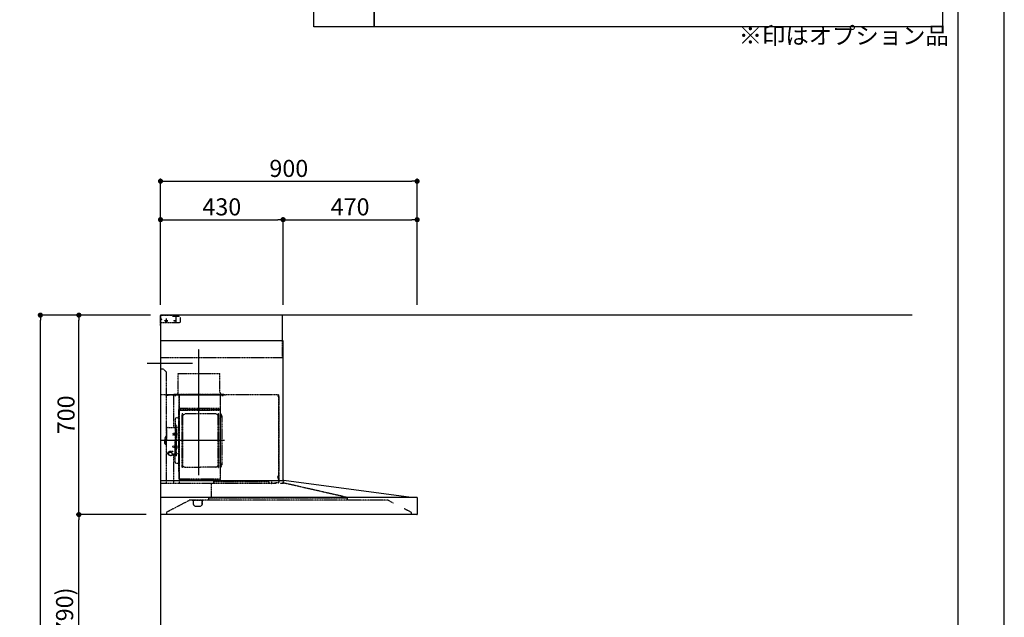
# Model space of a CAD drawing. Units: millimetres. Extents: x -109 to 26472, y -120 to 8847.
# Drawn here: x 9020 to 12473, y 3508 to 5606 of the extents above; entities that cross this region are included whole.
import ezdxf

# ---------------------------------------------------------------- set-up
doc = ezdxf.new("R2010")
doc.units = ezdxf.units.MM
doc.linetypes.add('CENTER', pattern=[2, 1.25, -0.25, 0.25, -0.25])
doc.linetypes.add('STYLE_03', pattern=[0.416641, 0.208282, -0.208359])
doc.layers.get('DEFPOINTS').update_dxf_attribs({"color": 146})
for name, color, linetype in [('111-壁仕上', 3, 'Continuous'), ('150-機器', 8, 'Continuous'), ('160-文字', 254, 'Continuous'), ('166-寸法B', 11, 'Continuous'), ('190-図面外枠', 5, 'Continuous')]:
    doc.layers.add(name, color=color, linetype=linetype)
doc.styles.add('KH001', font='txt')
doc.dimstyles.new('KH1xx030', dxfattribs={"dimscale": 30, "dimtxt": 2, "dimasz": 0.6, "dimexe": 0.3, "dimexo": 1.2, "dimgap": 0.5, "dimtad": 3, "dimdec": 1, "dimdsep": 46, "dimlunit": 6, "dimtxsty": 'KH001', "dimblk": 'DOT', "dimcen": 1, "dimdle": 1, "dimclrd": 256, "dimclre": 256, "dimclrt": 256, "dimadec": 0, "dimazin": 0, "dimtfac": 1, "dimtdec": 1, "dimtix": 1, "dimtmove": 2, "dimatfit": 3, "dimldrblk": 'CLOSEDBLANK', "dimfxl": 1, "dimtolj": 1, "dimtzin": 0, "dimlwd": -1, "dimlwe": -1, "dimarcsym": 0})

# ---------------------------------------------------------------- blocks, each defined once
blk = doc.blocks.new('A$C5D946DDC')
at = {"layer": '190-図面外枠'}
blk.add_line((20519, 14349.3), (20519, 350.7), dxfattribs=at)
at = {"layer": 'DEFPOINTS'}
blk.add_lwpolyline([(0, 0), (20790, 0), (20790, 14700), (0, 14700)], close=True, dxfattribs=at)
blk = doc.blocks.new('_Dot')
at = {"color": 0, "linetype": 'ByBlock', "lineweight": -2}
blk.add_line((-0.5, 0), (-1, 0), dxfattribs=at)
at = {"color": 0, "linetype": 'ByBlock', "const_width": 0.5}
blk.add_lwpolyline([(-0.25, 0, 1), (0.25, 0, 1)], format="xyb", close=True, dxfattribs=at)
blk = doc.blocks.new('*D379')
at = {"layer": '166-寸法B', "transparency": 16777216}
for p, q in [((9427.4, 3869.1), (9218.1, 3869.1)), ((9227.1, 3047.1), (9227.1, 3851.1)), ((9466.4, 3029.1), (9218.1, 3029.1))]:
    blk.add_line(p, q, dxfattribs=at)
at = {"layer": 'DEFPOINTS', "color": 0, "transparency": 16777216}
for p in [(9227.1, 3869.1), (9463.4, 3869.1), (9502.4, 3029.1)]:
    blk.add_point(p, dxfattribs=at)
at = {"layer": '166-寸法B', "transparency": 16777216, "xscale": 18, "yscale": 18, "zscale": 18}
for p, rotation in [((9227.1, 3869.1), 90), ((9227.1, 3029.1), 270)]:
    blk.add_blockref('_Dot', p, dxfattribs=dict(at, rotation=rotation))
at = {"layer": '166-寸法B', "transparency": 16777216, "insert": (9177.1, 3449.1), "char_height": 60, "attachment_point": 5, "rotation": 90, "style": 'KH001'}
blk.add_mtext('\\A1;840(790)', dxfattribs=at)
blk = doc.blocks.new('_ClosedBlank')
at = {"color": 0, "linetype": 'ByBlock', "lineweight": -2}
for p, q in [((-1, 0.17), (0, 0)), ((-1, 0.17), (-1, -0.17)), ((0, 0), (-1, -0.17))]:
    blk.add_line(p, q, dxfattribs=at)
blk = doc.blocks.new('*D380')
at = {"layer": '166-寸法B', "transparency": 16777216}
for p, q in [((9477.8, 4569.1), (9218.1, 4569.1)), ((9227.1, 3887.1), (9227.1, 4551.1)), ((9463.4, 3869.1), (9218.1, 3869.1))]:
    blk.add_line(p, q, dxfattribs=at)
at = {"layer": 'DEFPOINTS', "color": 0, "transparency": 16777216}
for p in [(9227.1, 4569.1), (9513.8, 4569.1), (9499.4, 3869.1)]:
    blk.add_point(p, dxfattribs=at)
at = {"layer": '166-寸法B', "transparency": 16777216, "xscale": 18, "yscale": 18, "zscale": 18}
for p, rotation in [((9227.1, 4569.1), 90), ((9227.1, 3869.1), 270)]:
    blk.add_blockref('_Dot', p, dxfattribs=dict(at, rotation=rotation))
at = {"layer": '166-寸法B', "transparency": 16777216, "insert": (9182.1, 4219.1), "char_height": 60, "attachment_point": 5, "rotation": 90, "style": 'KH001'}
blk.add_mtext('\\A1;700', dxfattribs=at)
blk = doc.blocks.new('*D381')
at = {"layer": '166-寸法B', "transparency": 16777216}
for p, q in [((9467.4, 4569.1), (9083.1, 4569.1)), ((9092.1, 2187.1), (9092.1, 4551.1)), ((9479.4, 2169.1), (9083.1, 2169.1))]:
    blk.add_line(p, q, dxfattribs=at)
at = {"layer": 'DEFPOINTS', "color": 0, "transparency": 16777216}
for p in [(9092.1, 4569.1), (9503.4, 4569.1), (9515.4, 2169.1)]:
    blk.add_point(p, dxfattribs=at)
at = {"layer": '166-寸法B', "transparency": 16777216, "xscale": 18, "yscale": 18, "zscale": 18}
for p, rotation in [((9092.1, 4569.1), 90), ((9092.1, 2169.1), 270)]:
    blk.add_blockref('_Dot', p, dxfattribs=dict(at, rotation=rotation))
at = {"layer": '166-寸法B', "transparency": 16777216, "insert": (9043.3, 3369.1), "char_height": 60, "attachment_point": 5, "rotation": 90, "style": 'KH001'}
blk.add_mtext('\\A1;2,400', dxfattribs=at)
blk = doc.blocks.new('*D382')
at = {"layer": '166-寸法B', "transparency": 16777216}
for p, q in [((9513.4, 4605.1), (9513.4, 5048.1)), ((10413.4, 4605.1), (10413.4, 5048.1)), ((9531.4, 5039.1), (10395.4, 5039.1))]:
    blk.add_line(p, q, dxfattribs=at)
at = {"layer": 'DEFPOINTS', "color": 0, "transparency": 16777216}
for p in [(10413.4, 5039.1), (9513.4, 4569.1), (10413.4, 4569.1)]:
    blk.add_point(p, dxfattribs=at)
at = {"layer": '166-寸法B', "transparency": 16777216, "xscale": 18, "yscale": 18, "zscale": 18, "rotation": 180}
blk.add_blockref('_Dot', (9513.4, 5039.1), dxfattribs=at)
at = {"layer": '166-寸法B', "transparency": 16777216, "xscale": 18, "yscale": 18, "zscale": 18}
blk.add_blockref('_Dot', (10413.4, 5039.1), dxfattribs=at)
at = {"layer": '166-寸法B', "transparency": 16777216, "insert": (9963.4, 5084.1), "char_height": 60, "attachment_point": 5, "style": 'KH001'}
blk.add_mtext('\\A1;900', dxfattribs=at)
blk = doc.blocks.new('*D383')
at = {"layer": '166-寸法B', "transparency": 16777216}
for p, q in [((9513.4, 4605.1), (9513.4, 4913.1)), ((9531.4, 4904.1), (9925.4, 4904.1)), ((9943.4, 4605.1), (9943.4, 4913.1))]:
    blk.add_line(p, q, dxfattribs=at)
at = {"layer": 'DEFPOINTS', "color": 0, "transparency": 16777216}
for p in [(9943.4, 4904.1), (9513.4, 4569.1), (9943.4, 4569.1)]:
    blk.add_point(p, dxfattribs=at)
at = {"layer": '166-寸法B', "transparency": 16777216, "xscale": 18, "yscale": 18, "zscale": 18, "rotation": 180}
blk.add_blockref('_Dot', (9513.4, 4904.1), dxfattribs=at)
at = {"layer": '166-寸法B', "transparency": 16777216, "xscale": 18, "yscale": 18, "zscale": 18}
blk.add_blockref('_Dot', (9943.4, 4904.1), dxfattribs=at)
at = {"layer": '166-寸法B', "transparency": 16777216, "insert": (9728.4, 4949.1), "char_height": 60, "attachment_point": 5, "style": 'KH001'}
blk.add_mtext('\\A1;430', dxfattribs=at)
blk = doc.blocks.new('*D384')
at = {"layer": '166-寸法B', "transparency": 16777216}
for p, q in [((9943.4, 4605.1), (9943.4, 4913.1)), ((9961.4, 4904.1), (10395.4, 4904.1)), ((10413.4, 4605.1), (10413.4, 4913.1))]:
    blk.add_line(p, q, dxfattribs=at)
at = {"layer": 'DEFPOINTS', "color": 0, "transparency": 16777216}
for p in [(10413.4, 4904.1), (9943.4, 4569.1), (10413.4, 4569.1)]:
    blk.add_point(p, dxfattribs=at)
at = {"layer": '166-寸法B', "transparency": 16777216, "xscale": 18, "yscale": 18, "zscale": 18, "rotation": 180}
blk.add_blockref('_Dot', (9943.4, 4904.1), dxfattribs=at)
at = {"layer": '166-寸法B', "transparency": 16777216, "xscale": 18, "yscale": 18, "zscale": 18}
blk.add_blockref('_Dot', (10413.4, 4904.1), dxfattribs=at)
at = {"layer": '166-寸法B', "transparency": 16777216, "insert": (10178.4, 4949.1), "char_height": 60, "attachment_point": 5, "style": 'KH001'}
blk.add_mtext('\\A1;470', dxfattribs=at)
blk = doc.blocks.new('*U27')
at = {"layer": '150-機器', "color": 6, "linetype": 'Continuous'}
for p, q in [((0, 700), (0, 1.6)), ((428, 700), (0, 700)), ((428, 610), (428, 700)), ((430, 610), (0, 610)), ((430, 120), (430, 610)), ((0, 120), (432.9, 120)), ((879, 60), (432.9, 120)), ((899.4, 60), (0, 60)), ((900, 59.4), (900, 0.6)), ((899.4, 0), (1.6, 0))]:
    blk.add_line(p, q, dxfattribs=at)
at = {"layer": '150-機器', "color": 161, "linetype": 'STYLE_03', "ltscale": 2}
for p, q in [((0, 673), (0, 699)), ((0, 661.2), (0, 698.8)), ((1, 695), (0, 695)), ((8, 700), (1, 700)), ((1, 699), (1, 695)), ((8, 699), (1, 699)), ((4, 698.5), (1, 695.5)), ((8, 700), (1.2, 700)), ((38.8, 698.5), (4, 698.5)), ((8, 699), (8, 700)), ((42.6, 695.9), (40.9, 697.6)), ((66.8, 695), (44.7, 695)), ((55, 673), (55, 695)), ((66.8, 695), (69.8, 692)), ((69.8, 676), (69.8, 692)), ((0, 689), (4, 685)), ((0, 681), (4, 685)), ((66.8, 673), (0, 673)), ((26.3, 680), (12.4, 680)), ((17.5, 679.8), (17.5, 676.3)), ((20, 687.6), (20, 672.4)), ((22.5, 679.8), (22.5, 676.3)), ((69.8, 676), (66.8, 673)), ((428, 550), (428, 610)), ((428, 550), (0, 550)), ((10, 510), (0, 510)), ((10, 510), (20, 500)), ((20, 500), (20, 110)), ((62.4, 495), (208.4, 495)), ((62.4, 490), (62.4, 495)), ((62.4, 430), (62.4, 490)), ((208.4, 490), (208.4, 495)), ((208.4, 430), (208.4, 490)), ((414.4, 420), (0, 420)), ((65, 419.6), (16, 419.6)), ((16, 419.6), (16, 418.8)), ((65.8, 418.8), (16, 418.8)), ((23.7, 418.3), (23.7, 418)), ((28.3, 418), (23.7, 418)), ((28.3, 418.3), (28.3, 418)), ((45.8, 419.6), (45.8, 305.6)), ((47, 423), (223, 423)), ((47, 420), (47, 423)), ((47, 420), (223, 420)), ((50.5, 418.2), (50.5, 417.8)), ((50.5, 417.8), (55.5, 417.8)), ((55.5, 418.2), (55.5, 417.8)), ((65, 417.5), (65, 111.6)), ((209.4, 419.6), (65.8, 419.6)), ((65.8, 124.1), (65.8, 419.6)), ((209.4, 419), (65.8, 419)), ((209.4, 419.6), (209.4, 124.2)), ((229.4, 419), (209.4, 419)), ((229.4, 419.6), (210, 419.6)), ((210, 124.2), (210, 419)), ((214.7, 418.5), (214.7, 418.2)), ((214.7, 418.2), (219.3, 418.2)), ((219.3, 418.5), (219.3, 418.2)), ((223, 423), (223, 420)), ((413.2, 414.7), (413.2, 418.7)), ((413.8, 418.7), (413.2, 418.7)), ((413.8, 418.7), (413.8, 414.7)), ((414.4, 414.7), (413.8, 414.7)), ((414.4, 420), (414.4, 111.4)), ((65.8, 357.1), (65.8, 382.1)), ((65.8, 381.6), (65.8, 367.2)), ((208.8, 381.6), (208.8, 366.6)), ((208.8, 381.6), (209.4, 381.6)), ((209.4, 381.6), (209.4, 367.2)), ((414.4, 414.1), (413.8, 414.1)), ((415, 414.1), (415, 111.4)), ((64.4, 149.6), (64.4, 369.6)), ((65, 369.6), (64.4, 369.6)), ((65, 362.1), (64.4, 362.1)), ((64.4, 362.1), (64.4, 357.1)), ((65, 357.1), (64.4, 357.1)), ((209.4, 367), (65.8, 367)), ((66.4, 373.6), (208.8, 373.6)), ((66.4, 367.2), (66.8, 367.2)), ((66.4, 366.6), (208.8, 366.6)), ((66.9, 367.3), (67.2, 367.3)), ((76.4, 166), (76.4, 353.2)), ((78, 353.6), (76.8, 353.6)), ((78.4, 166), (78.4, 353.2)), ((78.4, 350.4), (81.2, 350.4)), ((81.2, 350.4), (85.7, 353)), ((193.7, 353.4), (87.2, 353.4)), ((199.7, 350.4), (195.2, 353)), ((202.5, 350.4), (199.7, 350.4)), ((202.5, 166), (202.5, 353.2)), ((202.9, 353.6), (204.1, 353.6)), ((204.5, 166), (204.5, 353.2)), ((210.6, 370.6), (210, 370.6)), ((210.6, 140.6), (210.6, 370.6)), ((215, 346.1), (215, 173.1)), ((51.9, 335), (51.9, 259.6)), ((52.5, 312.6), (54.1, 312.6)), ((54.1, 312.6), (54.1, 259.6)), ((54.1, 312.6), (54.1, 259.6)), ((55.7, 312.6), (54.1, 312.6)), ((55.7, 312.6), (55.7, 259.6)), ((58.4, 339.6), (56.5, 339.6)), ((207, 338.1), (204.5, 338.1)), ((19.6, 276.6), (20.6, 276.6)), ((20.6, 299.6), (20.6, 259.6)), ((26.6, 305.6), (50.5, 305.6)), ((44.1, 284.1), (43.7, 283.7)), ((43.7, 283.7), (43.7, 279.5)), ((51.2, 283.7), (43.7, 283.7)), ((44.1, 279.1), (43.7, 279.5)), ((51.2, 279.5), (43.7, 279.5)), ((44.1, 284.1), (44.1, 279.1)), ((51.2, 284.1), (44.1, 284.1)), ((51.2, 279.1), (44.1, 279.1)), ((51.5, 284.4), (51.2, 284.4)), ((51.2, 284.4), (51.2, 278.8)), ((51.5, 278.8), (51.2, 278.8)), ((55.7, 287.6), (54.1, 287.6)), ((55.7, 286.2), (55.7, 277)), ((57.2, 286), (55.7, 286.2)), ((57.2, 277.2), (55.7, 277)), ((64.4, 305.6), (57.7, 305.6)), ((15.6, 270.1), (15.6, 259.6)), ((15.6, 249.1), (15.6, 259.6)), ((17.1, 271.6), (18.6, 271.6)), ((17.1, 247.6), (18.6, 247.6)), ((18.6, 275.6), (18.6, 259.6)), ((18.6, 243.6), (18.6, 259.6)), ((19.6, 242.6), (20.6, 242.6)), ((20.6, 219.6), (20.6, 259.6)), ((51.9, 184.2), (51.9, 259.6)), ((52.5, 206.6), (52.5, 259.6)), ((54.1, 206.6), (54.1, 259.6)), ((54.1, 206.6), (54.1, 259.6)), ((55.7, 206.6), (55.7, 259.6)), ((55.7, 233), (55.7, 242.2)), ((57.2, 242), (55.7, 242.2)), ((26.6, 213.6), (27.8, 213.6)), ((27.8, 214.6), (27.8, 207.9)), ((31.7, 217.5), (31.7, 218.1)), ((45.5, 221), (34.1, 221)), ((45.5, 220.4), (34.1, 220.4)), ((37.9, 218.4), (34.1, 218.4)), ((34.1, 217.7), (34.1, 218.4)), ((36.5, 217.5), (36.5, 218.4)), ((37.9, 217.1), (37.9, 221)), ((40.4, 214.6), (40.4, 207.8)), ((40.4, 213.6), (50.5, 213.6)), ((44.1, 240.1), (43.7, 239.7)), ((43.7, 235.5), (43.7, 239.7)), ((51.2, 239.7), (43.7, 239.7)), ((44.1, 235.1), (43.7, 235.5)), ((51.2, 235.5), (43.7, 235.5)), ((44.1, 235.1), (44.1, 240.1)), ((51.2, 240.1), (44.1, 240.1)), ((51.2, 235.1), (44.1, 235.1)), ((45.8, 213.6), (45.8, 110.8)), ((51.5, 240.4), (51.2, 240.4)), ((51.2, 234.8), (51.2, 240.4)), ((51.5, 234.8), (51.2, 234.8)), ((55.7, 231.6), (54.1, 231.6)), ((57.2, 233.2), (55.7, 233)), ((64.4, 213.6), (57.7, 213.6)), ((52.5, 206.6), (54.1, 206.6)), ((55.7, 206.6), (54.1, 206.6)), ((58.4, 179.6), (56.5, 179.6)), ((207, 181.1), (204.3, 181.1)), ((65, 149.6), (64.4, 149.6)), ((78, 165.6), (76.8, 165.6)), ((78.4, 168.8), (81.2, 168.8)), ((81.2, 168.8), (85.7, 166.3)), ((87.2, 165.8), (140.4, 165.8)), ((193.7, 165.8), (140.4, 165.8)), ((199.7, 168.8), (195.2, 166.3)), ((202.5, 168.8), (199.7, 168.8)), ((202.9, 165.6), (204.1, 165.6)), ((210.6, 140.6), (210, 140.6)), ((3.1, 110), (407.3, 110)), ((210, 124.1), (66.4, 124.1)), ((210, 123.5), (66.4, 123.5)), ((91.2, 121.5), (91.2, 123.5)), ((100.4, 121.5), (91.2, 121.5)), ((91.8, 121.5), (91.8, 123.5)), ((99.8, 121.5), (99.8, 123.5)), ((100.4, 121.5), (100.4, 123.5)), ((177.8, 110), (177.8, 58)), ((186.4, 116.1), (184.8, 116.1)), ((186.4, 116.2), (379.6, 116.2)), ((186.4, 116.2), (186.4, 110)), ((210, 124.1), (209.4, 124.1)), ((379.6, 116.2), (379.6, 108.4)), ((389.6, 116.2), (389.6, 110)), ((414.4, 110.8), (400, 110.8)), ((411.8, 133.1), (411.5, 133.1)), ((411.5, 128.5), (411.5, 133.1)), ((411.8, 128.5), (411.5, 128.5)), ((412.3, 136.8), (412.3, 124.8)), ((413.8, 137.4), (412.9, 137.4)), ((413.8, 136.8), (412.9, 136.8)), ((412.9, 136.8), (412.9, 124.8)), ((413.8, 124.8), (412.9, 124.8)), ((413.8, 124.2), (412.9, 124.2)), ((419.3, 110), (430.5, 110)), ((430, 110), (430, 120)), ((431.3, 118.4), (431.3, 110.8)), ((654.8, 60), (431.3, 110.8)), ((20.8, 8.6), (100.8, 50)), ((799, 50), (100.8, 50)), ((111, 49.4), (111, 50)), ((141, 49.4), (111, 49.4)), ((116, 35), (116, 46.4)), ((151, 49.4), (141, 49.4)), ((146, 35), (146, 46.4)), ((146.6, 46.4), (146, 46.4)), ((146.6, 35), (146, 35)), ((147.4, 43.4), (147.4, 45.6)), ((147.4, 38), (147.4, 43.4)), ((147.4, 35.8), (147.4, 38)), ((151, 49.4), (151, 50)), ((168.8, 58), (168.8, 50)), ((654.8, 58), (168.8, 58)), ((654.8, 60), (654.8, 50)), ((799, 50), (817.6, 40.4)), ((20.8, 8.6), (20.8, 0)), ((121, 30), (141, 30)), ((854.3, 21.4), (879, 8.6)), ((879, 8.6), (879, 0))]:
    blk.add_line(p, q, dxfattribs=at)
at = {"layer": '150-機器', "color": 161, "linetype": 'CENTER'}
for p, q in [((135, 138.6), (135, 580.5)), ((111.9, 530), (-46.9, 530)), ((224.2, 259.6), (4.1, 259.6))]:
    blk.add_line(p, q, dxfattribs=at)
at = {"layer": '150-機器', "color": 161, "linetype": 'STYLE_03', "ltscale": 2}
for points in [[(27.9, 214.7, -0.058494), (27.1, 215.4, -0.161891), (26.5, 216.9, -0.176663), (27.1, 218.5, -0.111071), (28.8, 219.8, -0.07019), (31.2, 220.7, -0.054584), (34.1, 221)], [(26.6, 216.6, -0.138889), (27.1, 217.9, -0.111071), (28.8, 219.2, -0.07019), (31.2, 220.1, -0.054584), (34.1, 220.4)], [(27.8, 214.6, -0.186247), (28.3, 215.8, -0.110078), (29.7, 216.8, -0.067057), (31.7, 217.5, -0.051441), (34.1, 217.7, -0.049966), (36.6, 217.5, -0.061355), (38.6, 216.8, -0.095508), (40, 215.8, -0.168258), (40.4, 214.6)], [(29.6, 216.8, -0.081284), (29.9, 217.1, -0.106726), (30.9, 217.8, -0.060563), (32.4, 218.2, -0.045333), (34.1, 218.4)]]:
    blk.add_lwpolyline(points, format="xyb", dxfattribs=at)
blk.add_lwpolyline([(40.4, 207.8), (40.3, 207.8), (40.2, 207.7), (40.1, 207.7), (40, 207.6), (39.9, 207.6), (39.8, 207.5), (39.7, 207.5), (39.6, 207.4), (39.5, 207.4), (39.4, 207.3), (39.3, 207.3), (39.2, 207.3), (39.1, 207.2), (39, 207.2), (38.9, 207.1), (38.8, 207.1), (38.7, 207.1), (38.7, 207), (38.6, 207), (38.5, 206.9), (38.3, 206.9), (38.2, 206.8), (38.1, 206.8), (37.9, 206.8), (37.8, 206.7), (37.7, 206.7), (37.5, 206.7), (37.4, 206.6), (37.2, 206.6), (37.1, 206.6), (37, 206.6), (36.8, 206.5), (36.7, 206.5), (36.6, 206.5), (36.4, 206.5), (36.3, 206.5), (36.1, 206.5), (36, 206.5), (35.9, 206.5), (35.7, 206.5), (35.6, 206.5), (35.4, 206.5), (35.3, 206.5), (35.1, 206.6), (35, 206.6), (34.8, 206.6), (34.7, 206.7), (34.5, 206.7), (34.4, 206.7), (34.3, 206.8), (34.1, 206.8), (34, 206.9), (33.8, 206.9), (33.7, 207), (33.5, 207.1), (33.4, 207.1), (33.3, 207.2), (33.1, 207.2), (33, 207.3), (32.8, 207.4), (32.7, 207.4), (32.7, 207.5), (32.6, 207.5), (32.5, 207.6), (32.4, 207.6), (32.3, 207.7), (32.2, 207.7), (32.1, 207.7), (32.1, 207.8), (32, 207.8), (31.9, 207.9), (31.8, 207.9), (31.7, 208), (31.6, 208), (31.5, 208), (31.4, 208.1), (31.4, 208.1), (31.3, 208.1), (31.2, 208.1), (31.1, 208.2), (31, 208.2), (30.9, 208.2), (30.7, 208.2), (30.6, 208.2), (30.5, 208.2), (30.4, 208.2), (30.3, 208.2), (30.1, 208.2), (30, 208.2), (29.9, 208.2), (29.8, 208.2), (29.7, 208.2), (29.5, 208.2), (29.4, 208.2), (29.3, 208.1), (29.2, 208.1), (29.1, 208.1), (28.9, 208.1), (28.8, 208), (28.7, 208), (28.7, 208), (28.7, 208), (28.6, 208), (28.6, 208), (28.6, 208), (28.6, 208), (28.6, 208), (28.5, 207.9), (28.5, 207.9), (28.5, 207.9), (28.5, 207.9), (28.4, 207.9), (28.4, 207.9), (28.4, 207.9), (28.4, 207.9), (28.4, 207.9), (28.3, 207.9), (28.3, 207.9), (28.3, 207.9), (28.3, 207.9), (28.3, 207.9), (28.3, 207.9), (28.2, 207.9), (28.2, 207.9), (28.2, 207.9), (28.2, 207.9), (28.2, 207.9), (28.2, 207.9), (28.2, 207.9), (28.2, 207.9), (28.2, 207.9), (28.2, 207.9), (28.2, 207.9), (28.1, 207.9), (28.1, 207.9), (28.1, 207.9), (28.1, 207.9), (28.1, 207.9), (28.1, 207.9), (28.1, 207.9)], dxfattribs=at)
for centre in [(20, 680), (50, 680)]:
    blk.add_circle(centre, 1.81, dxfattribs=at)
for centre, radius, start, end in [((1, 699), 1, 90, 180), ((38.8, 695.5), 3, 45, 90), ((44.7, 698), 3, 225, 270), ((20, 679.8), 2.5, 90, 180), ((20, 680), 2.81, 207.167, 332.833), ((20, 676.3), 2.5, 180, 270), ((20, 679.8), 2.5, 0, 90), ((20, 676.3), 2.5, 270, 0), ((23.2, 418.3), 0.48, 0, 90), ((28.8, 418.3), 0.48, 90, 180), ((49.9, 418.2), 0.64, 0, 90), ((56.1, 418.2), 0.64, 90, 180), ((52.4, 430), 10, 315.573, 0), ((65, 418.8), 0.8, 0, 90), ((218.4, 430), 10, 180, 224.427), ((210, 419), 0.6, 90, 180), ((214.2, 418.5), 0.48, 0, 90), ((219.8, 418.5), 0.48, 90, 180), ((413.8, 414.7), 0.6, 180, 270), ((414.4, 414.1), 0.6, 0, 90), ((58.4, 345.6), 6, 270, 0), ((66.4, 366.5), 0.64, 90, 180), ((66.4, 367.2), 0.6, 180, 270), ((66.9, 366.8), 0.48, 90, 180), ((76.8, 353.2), 0.4, 90, 180), ((78, 353.2), 0.4, 0, 90), ((87.2, 350.4), 3, 90, 120), ((193.7, 350.4), 3, 60, 90), ((202.9, 353.2), 0.4, 90, 180), ((204.1, 353.2), 0.4, 0, 90), ((207, 346.1), 8, 270, 55.9442), ((208.8, 367.2), 0.6, 270, 0), ((212.6, 354.4), 2, 180, 235.9442), ((56.5, 335), 4.6, 90, 180), ((19.6, 275.6), 1, 90, 180), ((26.6, 299.6), 6, 90, 180), ((50.5, 307.6), 2, 270, 0), ((51.5, 284.9), 0.48, 270, 0), ((51.5, 278.3), 0.48, 0, 90), ((57.7, 307.6), 2, 180, 270), ((57, 284.4), 1.6, 15.5, 85), ((57, 278.8), 1.6, 275, 344.5), ((47, 281.6), 12, 344.5, 15.5), ((17.1, 270.1), 1.5, 90, 180), ((17.1, 249.1), 1.5, 180, 270), ((19.6, 243.6), 1, 180, 270), ((57, 240.4), 1.6, 15.5, 85), ((26.6, 219.6), 6, 180, 270), ((50.5, 211.6), 2, 0, 90), ((51.5, 240.9), 0.48, 270, 0), ((51.5, 234.3), 0.48, 0, 90), ((57.7, 211.6), 2, 90, 180), ((57, 234.8), 1.6, 275, 344.5), ((47, 237.6), 12, 344.5, 15.5), ((56.5, 184.2), 4.6, 180, 270), ((58.4, 173.6), 6, 0, 90), ((207, 173.1), 8, 304.0558, 90), ((76.8, 166), 0.4, 180, 270), ((78, 166), 0.4, 270, 0), ((87.2, 168.8), 3, 240, 270), ((193.7, 168.8), 3, 270, 300), ((202.9, 166), 0.4, 180, 270), ((204.1, 166), 0.4, 270, 0), ((212.6, 164.8), 2, 124.0558, 180), ((66.4, 124.1), 0.6, 180, 270), ((91.2, 123.5), 0.6, 0, 90), ((100.4, 123.5), 0.6, 90, 180), ((210, 124.1), 0.6, 270, 0), ((391.2, 110), 1.6, 180, 270), ((411.8, 133.6), 0.48, 270, 0), ((411.8, 128), 0.48, 0, 90), ((412.9, 136.8), 0.6, 90, 180), ((412.9, 124.8), 0.6, 180, 270), ((413.8, 137.4), 0.6, 270, 0), ((413.8, 124.2), 0.6, 0, 90), ((414.4, 111.4), 0.6, 270, 0), ((430.5, 110.8), 0.8, 270, 0), ((432.9, 118.4), 1.6, 91.2651, 180), ((432.9, 119.4), 0.6, 82.3397, 90), ((113, 46.4), 3, 0, 90), ((121, 35), 5, 180, 270), ((141, 35), 5, 270, 0), ((149, 46.4), 3, 90, 180), ((146.6, 45.6), 0.8, 0, 90), ((146.6, 35.8), 0.8, 270, 0)]:
    blk.add_arc(centre, radius, start, end, dxfattribs=at)
at = {"layer": '150-機器', "color": 6, "linetype": 'Continuous'}
for centre, radius, start, end in [((899.4, 59.4), 0.6, 0, 90), ((1.6, 1.6), 1.6, 180, 270), ((899.4, 0.6), 0.6, 270, 0)]:
    blk.add_arc(centre, radius, start, end, dxfattribs=at)
at = {"layer": 'DEFPOINTS'}
for p in [(0, 1.6), (1.6, 0)]:
    blk.add_line(p, (0, 0), dxfattribs=at)

msp = doc.modelspace()

# ---------------------------------------------------------------- linework, layer by layer
at = {"layer": '111-壁仕上', "ltscale": 2}
for p, q in [((12149.25, 4569.12), (9513.37, 4569.12)), ((9513.37, 4569.12), (9513.37, 2169.12))]:
    msp.add_line(p, q, dxfattribs=at)
at = {"layer": '160-文字', "color": 6}
for points in [[(10051.29, 6131.99), (10262.47, 6131.99), (10262.47, 5581.19), (10051.29, 5581.19)], [(10262.47, 6131.99), (12255.34, 6131.99), (12255.34, 5581.19), (10262.47, 5581.19)]]:
    msp.add_lwpolyline(points, close=True, dxfattribs=at)

# ---------------------------------------------------------------- block references
at = {"layer": '150-機器'}
msp.add_blockref('*U27', (9513.37, 3869.12), dxfattribs=at)
at = {"layer": '190-図面外枠', "xscale": 0.6000000000058208, "yscale": 0.6000000000058208, "zscale": 0.6000000000058208}
msp.add_blockref('A$C5D946DDC', (-1.42, 1.63), dxfattribs=at)

# ---------------------------------------------------------------- texts
at = {"layer": '160-文字', "insert": (11541.11, 5501.37), "char_height": 60, "attachment_point": 7, "style": 'KH001'}
msp.add_mtext('※印はオプション品', dxfattribs=at)

# ---------------------------------------------------------------- dimensions: what is measured, and where the dimension line sits
at = {"layer": '166-寸法B'}
for base, p2, picture, middle in [((10413.37, 5039.12), (10413.37, 4569.12), '*D382', (9963.37, 5084.12)), ((9943.37, 4904.12), (9943.37, 4569.12), '*D383', (9728.37, 4949.12))]:
    dim = msp.add_linear_dim(base=base, p1=(9513.37, 4569.12), p2=p2, dimstyle='KH1xx030', dxfattribs=at)
    dim.commit()
    dim.dimension.update_dxf_attribs({"geometry": picture, "text_midpoint": middle})
for base, p1, p2, angle, picture, middle in [((10413.37, 4904.12), (9943.37, 4569.12), (10413.37, 4569.12), 180, '*D384', (10178.37, 4949.12)), ((9092.11, 4569.12), (9515.37, 2169.12), (9503.37, 4569.12), 90, '*D381', (9043.3, 3369.12))]:
    dim = msp.add_linear_dim(base=base, p1=p1, p2=p2, angle=angle, dimstyle='KH1xx030', dxfattribs=at)
    dim.commit()
    dim.dimension.update_dxf_attribs({"geometry": picture, "text_midpoint": middle})
for base, p1, p2, override, picture, middle in [((9227.11, 4569.12), (9499.37, 3869.12), (9513.85, 4569.12), {"dimpost": ''}, '*D380', (9182.11, 4219.12)), ((9227.11, 3869.12), (9502.37, 3029.12), (9463.37, 3869.12), {"dimpost": '(790)'}, '*D379', (9177.08, 3449.12))]:
    dim = msp.add_linear_dim(base=base, p1=p1, p2=p2, angle=90, dimstyle='KH1xx030', override=override, dxfattribs=at)
    dim.commit()
    dim.dimension.update_dxf_attribs({"geometry": picture, "text_midpoint": middle})

doc.saveas('drawing.dxf')
